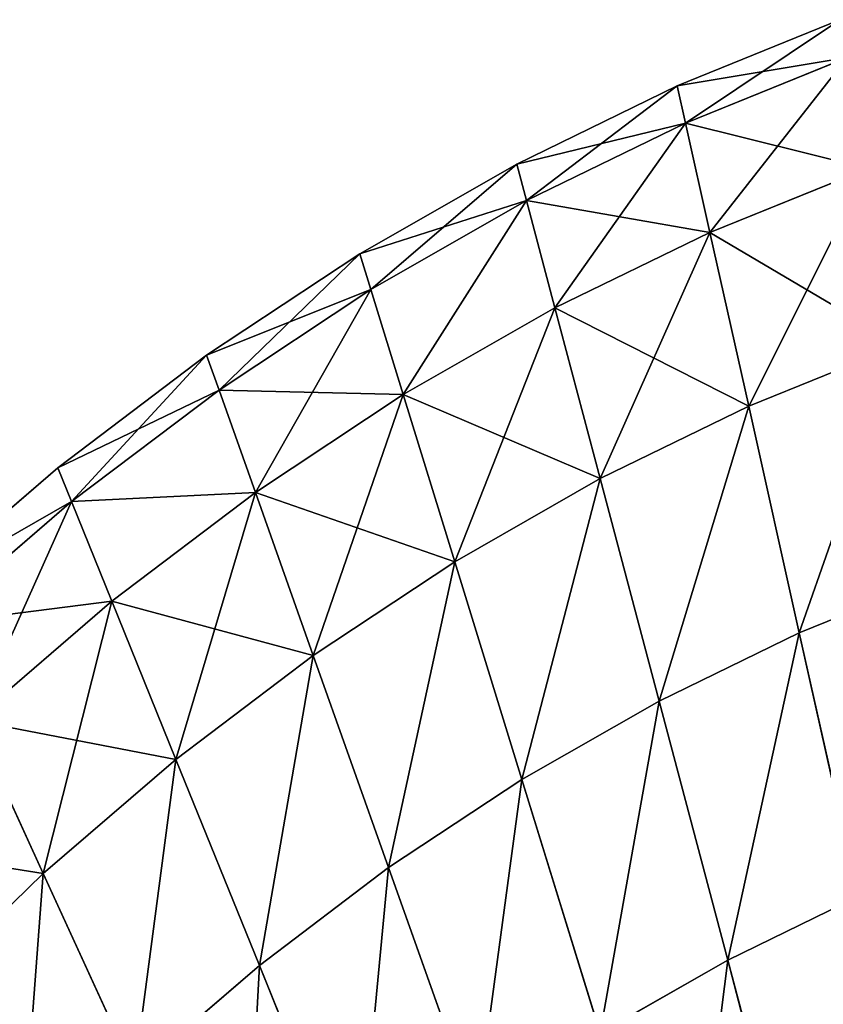
# Model space of a CAD drawing. Extents: x 0 to 3.57, y 0 to 0.63.
# Drawn here: x 0.97 to 1.08, y 0.47 to 0.6 of the extents above; entities that cross this region are included whole.
import ezdxf

# ---------------------------------------------------------------- set-up
doc = ezdxf.new("R2010")
doc.units = 0
doc.header["$LTSCALE"] = 2.54
doc.layers.get('0').update_dxf_attribs({"color": 13, "linetype": 'CONTINUOUS'})

# ---------------------------------------------------------------- blocks, each defined once
blk = doc.blocks.new('EL_1')
at = {"color": 0}
for p, q in [((107.591, 16.254, -3.68), (106.638, 12.657, -3.135)), ((106.638, 12.657, 27.735), (107.591, 16.254, 28.28)), ((107.591, 16.254, -3.68), (106.638, 12.657, -3.135)), ((106.638, 12.657, 27.735), (107.591, 16.254, 28.28)), ((101.835, 15.835, -3.135), (100.578, 12.727, -1.539)), ((101.835, 15.835, -3.135), (100.578, 12.727, -1.539)), ((100.578, 12.727, 26.139), (101.835, 15.835, 27.735)), ((100.578, 12.727, 26.139), (101.835, 15.835, 27.735)), ((102.25, 11.46, 26.139), (103.386, 14.66, 27.735)), ((103.386, 14.66, -3.135), (102.25, 11.46, -1.539)), ((103.386, 14.66, -3.135), (102.25, 11.46, -1.539)), ((102.25, 11.46, 26.139), (103.386, 14.66, 27.735)), ((98.964, 14.116, -1.539), (97.781, 11.537, 1.001)), ((98.964, 14.116, -1.539), (97.781, 11.537, 1.001)), ((97.781, 11.537, 23.599), (98.964, 14.116, 26.139)), ((97.781, 11.537, 23.599), (98.964, 14.116, 26.139)), ((98.964, 14.116, -1.539), (100.578, 12.727, -1.539)), ((98.964, 14.116, -1.539), (100.578, 12.727, -1.539)), ((98.964, 14.116, 26.139), (100.578, 12.727, 26.139)), ((98.964, 14.116, 26.139), (100.578, 12.727, 26.139)), ((104.989, 13.6, -3.135), (103.976, 10.318, -1.539)), ((103.976, 10.318, 26.139), (104.989, 13.6, 27.735)), ((103.976, 10.318, 26.139), (104.989, 13.6, 27.735)), ((104.989, 13.6, -3.135), (103.976, 10.318, -1.539)), ((104.989, 13.6, -3.135), (106.638, 12.657, -3.135)), ((104.989, 13.6, -3.135), (106.638, 12.657, -3.135)), ((104.989, 13.6, 27.735), (106.638, 12.657, 27.735)), ((104.989, 13.6, 27.735), (106.638, 12.657, 27.735)), ((96.218, 13.057, 1.001), (97.781, 11.537, 1.001)), ((96.218, 13.057, 1.001), (97.781, 11.537, 1.001)), ((96.218, 13.057, 23.599), (97.781, 11.537, 23.599)), ((96.218, 13.057, 23.599), (97.781, 11.537, 23.599)), ((99.497, 10.059, 23.599), (100.578, 12.727, 26.139)), ((100.578, 12.727, -1.539), (99.497, 10.059, 1.001)), ((100.578, 12.727, -1.539), (99.497, 10.059, 1.001)), ((99.497, 10.059, 23.599), (100.578, 12.727, 26.139)), ((100.578, 12.727, 26.139), (102.25, 11.46, 26.139)), ((100.578, 12.727, -1.539), (102.25, 11.46, -1.539)), ((100.578, 12.727, -1.539), (102.25, 11.46, -1.539)), ((100.578, 12.727, 26.139), (102.25, 11.46, 26.139)), ((106.638, 12.657, -3.135), (105.75, 9.304, -1.539)), ((105.75, 9.304, 26.139), (106.638, 12.657, 27.735)), ((106.638, 12.657, -3.135), (105.75, 9.304, -1.539)), ((105.75, 9.304, 26.139), (106.638, 12.657, 27.735)), ((106.638, 12.657, -3.135), (108.327, 11.834, -3.135)), ((106.638, 12.657, -3.135), (108.327, 11.834, -3.135)), ((106.638, 12.657, 27.735), (108.327, 11.834, 27.735)), ((106.638, 12.657, 27.735), (108.327, 11.834, 27.735)), ((108.327, 11.834, -3.135), (107.565, 8.42, -1.539)), ((108.327, 11.834, -3.135), (107.565, 8.42, -1.539)), ((107.565, 8.42, 26.139), (108.327, 11.834, 27.735)), ((107.565, 8.42, 26.139), (108.327, 11.834, 27.735)), ((97.781, 11.537, 1.001), (96.873, 9.557, 4.31)), ((97.781, 11.537, 1.001), (96.873, 9.557, 4.31)), ((96.873, 9.557, 20.29), (97.781, 11.537, 23.599)), ((96.873, 9.557, 20.29), (97.781, 11.537, 23.599)), ((97.781, 11.537, 1.001), (99.497, 10.059, 1.001)), ((97.781, 11.537, 1.001), (99.497, 10.059, 1.001)), ((97.781, 11.537, 23.599), (99.497, 10.059, 23.599)), ((97.781, 11.537, 23.599), (99.497, 10.059, 23.599)), ((101.275, 8.713, 23.599), (102.25, 11.46, 26.139)), ((101.275, 8.713, 23.599), (102.25, 11.46, 26.139)), ((102.25, 11.46, -1.539), (101.275, 8.713, 1.001)), ((102.25, 11.46, -1.539), (101.275, 8.713, 1.001)), ((102.25, 11.46, 26.139), (103.976, 10.318, 26.139)), ((102.25, 11.46, 26.139), (103.976, 10.318, 26.139)), ((102.25, 11.46, -1.539), (103.976, 10.318, -1.539)), ((102.25, 11.46, -1.539), (103.976, 10.318, -1.539)), ((103.107, 7.501, 23.599), (103.976, 10.318, 26.139)), ((103.107, 7.501, 23.599), (103.976, 10.318, 26.139)), ((103.976, 10.318, -1.539), (103.107, 7.501, 1.001)), ((103.976, 10.318, -1.539), (103.107, 7.501, 1.001)), ((103.976, 10.318, -1.539), (105.75, 9.304, -1.539)), ((103.976, 10.318, 26.139), (105.75, 9.304, 26.139)), ((103.976, 10.318, 26.139), (105.75, 9.304, 26.139)), ((103.976, 10.318, -1.539), (105.75, 9.304, -1.539)), ((98.669, 8.011, 20.29), (99.497, 10.059, 23.599)), ((99.497, 10.059, 1.001), (98.669, 8.011, 4.31)), ((98.669, 8.011, 20.29), (99.497, 10.059, 23.599)), ((99.497, 10.059, 1.001), (98.669, 8.011, 4.31)), ((99.497, 10.059, 23.599), (101.275, 8.713, 23.599)), ((99.497, 10.059, 23.599), (101.275, 8.713, 23.599)), ((99.497, 10.059, 1.001), (101.275, 8.713, 1.001)), ((99.497, 10.059, 1.001), (101.275, 8.713, 1.001)), ((96.873, 9.557, 4.31), (98.669, 8.011, 4.31)), ((96.873, 9.557, 4.31), (98.669, 8.011, 4.31)), ((96.873, 9.557, 20.29), (98.669, 8.011, 20.29)), ((96.873, 9.557, 20.29), (98.669, 8.011, 20.29)), ((104.987, 6.425, 23.599), (105.75, 9.304, 26.139)), ((105.75, 9.304, -1.539), (104.987, 6.425, 1.001)), ((104.987, 6.425, 23.599), (105.75, 9.304, 26.139)), ((105.75, 9.304, -1.539), (104.987, 6.425, 1.001)), ((105.75, 9.304, -1.539), (107.565, 8.42, -1.539)), ((105.75, 9.304, 26.139), (107.565, 8.42, 26.139)), ((105.75, 9.304, -1.539), (107.565, 8.42, -1.539)), ((105.75, 9.304, 26.139), (107.565, 8.42, 26.139)), ((100.526, 6.604, 20.29), (101.275, 8.713, 23.599)), ((100.526, 6.604, 20.29), (101.275, 8.713, 23.599)), ((101.275, 8.713, 1.001), (100.526, 6.604, 4.31)), ((101.275, 8.713, 1.001), (100.526, 6.604, 4.31)), ((101.275, 8.713, 23.599), (103.107, 7.501, 23.599)), ((101.275, 8.713, 23.599), (103.107, 7.501, 23.599)), ((101.275, 8.713, 1.001), (103.107, 7.501, 1.001)), ((101.275, 8.713, 1.001), (103.107, 7.501, 1.001)), ((106.91, 5.489, 23.599), (107.565, 8.42, 26.139)), ((107.565, 8.42, -1.539), (106.91, 5.489, 1.001)), ((107.565, 8.42, -1.539), (106.91, 5.489, 1.001)), ((106.91, 5.489, 23.599), (107.565, 8.42, 26.139)), ((107.565, 8.42, -1.539), (109.416, 7.669, -1.539)), ((107.565, 8.42, 26.139), (109.416, 7.669, 26.139)), ((107.565, 8.42, -1.539), (109.416, 7.669, -1.539)), ((107.565, 8.42, 26.139), (109.416, 7.669, 26.139)), ((96.302, 8.313, 8.164), (98.148, 6.724, 8.164)), ((96.302, 8.313, 8.164), (98.148, 6.724, 8.164)), ((96.302, 8.313, 16.436), (98.148, 6.724, 16.436)), ((96.302, 8.313, 16.436), (98.148, 6.724, 16.436)), ((98.669, 8.011, 4.31), (98.148, 6.724, 8.164)), ((98.148, 6.724, 16.436), (98.669, 8.011, 20.29)), ((98.669, 8.011, 4.31), (98.148, 6.724, 8.164)), ((98.148, 6.724, 16.436), (98.669, 8.011, 20.29)), ((98.669, 8.011, 20.29), (100.526, 6.604, 20.29)), ((98.669, 8.011, 4.31), (100.526, 6.604, 4.31)), ((98.669, 8.011, 4.31), (100.526, 6.604, 4.31)), ((98.669, 8.011, 20.29), (100.526, 6.604, 20.29)), ((97.97, 6.285, 12.3), (96.107, 7.889, 12.3)), ((97.97, 6.285, 12.3), (96.107, 7.889, 12.3)), ((103.107, 7.501, 1.001), (102.44, 5.338, 4.31)), ((102.44, 5.338, 20.29), (103.107, 7.501, 23.599)), ((102.44, 5.338, 20.29), (103.107, 7.501, 23.599)), ((103.107, 7.501, 1.001), (102.44, 5.338, 4.31)), ((103.107, 7.501, 1.001), (104.987, 6.425, 1.001)), ((103.107, 7.501, 23.599), (104.987, 6.425, 23.599)), ((103.107, 7.501, 23.599), (104.987, 6.425, 23.599)), ((103.107, 7.501, 1.001), (104.987, 6.425, 1.001)), ((97.97, 6.285, 12.3), (98.148, 6.724, 16.436)), ((98.148, 6.724, 8.164), (97.97, 6.285, 12.3)), ((97.97, 6.285, 12.3), (98.148, 6.724, 16.436)), ((98.148, 6.724, 8.164), (97.97, 6.285, 12.3)), ((98.148, 6.724, 16.436), (100.056, 5.279, 16.436)), ((98.148, 6.724, 8.164), (100.056, 5.279, 8.164)), ((98.148, 6.724, 8.164), (100.056, 5.279, 8.164)), ((98.148, 6.724, 16.436), (100.056, 5.279, 16.436)), ((100.056, 5.279, 16.436), (100.526, 6.604, 20.29)), ((100.526, 6.604, 4.31), (100.056, 5.279, 8.164)), ((100.056, 5.279, 16.436), (100.526, 6.604, 20.29)), ((100.526, 6.604, 4.31), (100.056, 5.279, 8.164)), ((100.526, 6.604, 20.29), (102.44, 5.338, 20.29)), ((100.526, 6.604, 20.29), (102.44, 5.338, 20.29)), ((100.526, 6.604, 4.31), (102.44, 5.338, 4.31)), ((100.526, 6.604, 4.31), (102.44, 5.338, 4.31)), ((104.987, 6.425, 1.001), (104.402, 4.216, 4.31)), ((104.402, 4.216, 20.29), (104.987, 6.425, 23.599)), ((104.987, 6.425, 1.001), (104.402, 4.216, 4.31)), ((104.402, 4.216, 20.29), (104.987, 6.425, 23.599)), ((104.987, 6.425, 1.001), (106.91, 5.489, 1.001)), ((104.987, 6.425, 23.599), (106.91, 5.489, 23.599)), ((104.987, 6.425, 1.001), (106.91, 5.489, 1.001)), ((104.987, 6.425, 23.599), (106.91, 5.489, 23.599)), ((99.895, 4.827, 12.3), (97.97, 6.285, 12.3)), ((99.895, 4.827, 12.3), (97.97, 6.285, 12.3)), ((106.408, 3.24, 20.29), (106.91, 5.489, 23.599)), ((106.91, 5.489, 1.001), (106.408, 3.24, 4.31)), ((106.408, 3.24, 20.29), (106.91, 5.489, 23.599)), ((106.91, 5.489, 1.001), (106.408, 3.24, 4.31)), ((106.91, 5.489, 23.599), (108.869, 4.694, 23.599)), ((106.91, 5.489, 23.599), (108.869, 4.694, 23.599)), ((106.91, 5.489, 1.001), (108.869, 4.694, 1.001)), ((106.91, 5.489, 1.001), (108.869, 4.694, 1.001)), ((99.895, 4.827, 12.3), (100.056, 5.279, 16.436)), ((99.895, 4.827, 12.3), (100.056, 5.279, 16.436)), ((100.056, 5.279, 8.164), (99.895, 4.827, 12.3)), ((100.056, 5.279, 8.164), (99.895, 4.827, 12.3)), ((100.056, 5.279, 16.436), (102.02, 3.979, 16.436)), ((100.056, 5.279, 16.436), (102.02, 3.979, 16.436)), ((100.056, 5.279, 8.164), (102.02, 3.979, 8.164)), ((100.056, 5.279, 8.164), (102.02, 3.979, 8.164)), ((102.02, 3.979, 16.436), (102.44, 5.338, 20.29)), ((102.44, 5.338, 4.31), (102.02, 3.979, 8.164)), ((102.02, 3.979, 16.436), (102.44, 5.338, 20.29)), ((102.44, 5.338, 4.31), (102.02, 3.979, 8.164)), ((102.44, 5.338, 4.31), (104.402, 4.216, 4.31)), ((102.44, 5.338, 4.31), (104.402, 4.216, 4.31)), ((102.44, 5.338, 20.29), (104.402, 4.216, 20.29)), ((102.44, 5.338, 20.29), (104.402, 4.216, 20.29)), ((101.877, 3.516, 12.3), (99.895, 4.827, 12.3)), ((101.877, 3.516, 12.3), (99.895, 4.827, 12.3)), ((104.402, 4.216, 4.31), (104.034, 2.828, 8.164)), ((104.034, 2.828, 16.436), (104.402, 4.216, 20.29)), ((104.402, 4.216, 4.31), (104.034, 2.828, 8.164)), ((104.034, 2.828, 16.436), (104.402, 4.216, 20.29)), ((104.402, 4.216, 4.31), (106.408, 3.24, 4.31)), ((104.402, 4.216, 4.31), (106.408, 3.24, 4.31)), ((104.402, 4.216, 20.29), (106.408, 3.24, 20.29)), ((104.402, 4.216, 20.29), (106.408, 3.24, 20.29)), ((101.877, 3.516, 12.3), (102.02, 3.979, 16.436)), ((101.877, 3.516, 12.3), (102.02, 3.979, 16.436)), ((102.02, 3.979, 8.164), (101.877, 3.516, 12.3)), ((102.02, 3.979, 8.164), (101.877, 3.516, 12.3)), ((102.02, 3.979, 8.164), (104.034, 2.828, 8.164)), ((102.02, 3.979, 16.436), (104.034, 2.828, 16.436)), ((102.02, 3.979, 16.436), (104.034, 2.828, 16.436)), ((102.02, 3.979, 8.164), (104.034, 2.828, 8.164)), ((103.909, 2.354, 12.3), (101.877, 3.516, 12.3)), ((103.909, 2.354, 12.3), (101.877, 3.516, 12.3)), ((106.092, 1.826, 16.436), (106.408, 3.24, 20.29)), ((106.408, 3.24, 4.31), (106.092, 1.826, 8.164)), ((106.408, 3.24, 4.31), (106.092, 1.826, 8.164)), ((106.092, 1.826, 16.436), (106.408, 3.24, 20.29)), ((106.408, 3.24, 20.29), (108.45, 2.411, 20.29)), ((106.408, 3.24, 20.29), (108.45, 2.411, 20.29)), ((106.408, 3.24, 4.31), (108.45, 2.411, 4.31)), ((106.408, 3.24, 4.31), (108.45, 2.411, 4.31)), ((104.034, 2.828, 8.164), (103.909, 2.354, 12.3)), ((103.909, 2.354, 12.3), (104.034, 2.828, 16.436)), ((103.909, 2.354, 12.3), (104.034, 2.828, 16.436)), ((104.034, 2.828, 8.164), (103.909, 2.354, 12.3)), ((104.034, 2.828, 8.164), (106.092, 1.826, 8.164)), ((104.034, 2.828, 8.164), (106.092, 1.826, 8.164)), ((104.034, 2.828, 16.436), (106.092, 1.826, 16.436)), ((104.034, 2.828, 16.436), (106.092, 1.826, 16.436)), ((105.984, 1.344, 12.3), (103.909, 2.354, 12.3)), ((105.984, 1.344, 12.3), (103.909, 2.354, 12.3)), ((105.984, 1.344, 12.3), (106.092, 1.826, 16.436)), ((106.092, 1.826, 8.164), (105.984, 1.344, 12.3)), ((106.092, 1.826, 8.164), (105.984, 1.344, 12.3)), ((105.984, 1.344, 12.3), (106.092, 1.826, 16.436)), ((106.092, 1.826, 16.436), (108.186, 0.976, 16.436)), ((106.092, 1.826, 16.436), (108.186, 0.976, 16.436)), ((106.092, 1.826, 8.164), (108.186, 0.976, 8.164)), ((106.092, 1.826, 8.164), (108.186, 0.976, 8.164)), ((108.096, 0.486, 12.3), (105.984, 1.344, 12.3)), ((108.096, 0.486, 12.3), (105.984, 1.344, 12.3))]:
    blk.add_line(p, q, dxfattribs=at)
mesh = blk.add_polyface(dxfattribs=at)
corners = [(75.744, 52.666, 16.436), (106.593, 33.715, 12.3), (75.947, 53.082, 12.3), (106.386, 33.302, 16.436)]
mesh.append_faces([[corners[k] for k in face] for face in [(0, 1, 2), (1, 0, 3)]], dxfattribs={"vtx0": -1, "color": 0})
mesh = blk.add_polyface(dxfattribs=at)
corners = [(75.744, 52.666, 8.164), (106.593, 33.715, 12.3), (106.386, 33.302, 8.164), (75.947, 53.082, 12.3)]
mesh.append_faces([[corners[k] for k in face] for face in [(0, 1, 2), (1, 0, 3)]], dxfattribs={"vtx0": -1, "color": 0})
mesh = blk.add_polyface(dxfattribs=at)
corners = [(75.148, 51.445, 4.31), (106.386, 33.302, 8.164), (105.779, 32.093, 4.31), (75.744, 52.666, 8.164)]
mesh.append_faces([[corners[k] for k in face] for face in [(0, 1, 2), (1, 0, 3)]], dxfattribs={"vtx0": -1, "color": 0})
mesh = blk.add_polyface(dxfattribs=at)
corners = [(75.148, 51.445, 20.29), (106.386, 33.302, 16.436), (75.744, 52.666, 16.436), (105.779, 32.093, 20.29)]
mesh.append_faces([[corners[k] for k in face] for face in [(0, 1, 2), (1, 0, 3)]], dxfattribs={"vtx0": -1, "color": 0})
mesh = blk.add_polyface(dxfattribs=at)
corners = [(74.201, 49.502, 23.599), (105.779, 32.093, 20.29), (75.148, 51.445, 20.29)]
mesh.append_faces([[corners[k] for k in face] for face in [(0, 1, 2)]], dxfattribs={"color": 0})
mesh = blk.add_polyface(dxfattribs=at)
corners = [(75.148, 51.445, 4.31), (104.813, 30.17, 1.001), (74.201, 49.502, 1.001)]
mesh.append_faces([[corners[k] for k in face] for face in [(0, 1, 2)]], dxfattribs={"color": 0})
mesh = blk.add_polyface(dxfattribs=at)
corners = [(75.148, 51.445, 4.31), (105.779, 32.093, 4.31), (104.813, 30.17, 1.001)]
mesh.append_faces([[corners[k] for k in face] for face in [(0, 1, 2)]], dxfattribs={"color": 0})
mesh = blk.add_polyface(dxfattribs=at)
corners = [(103.554, 27.664, -1.539), (72.967, 46.97, -1.539), (74.201, 49.502, 1.001)]
mesh.append_faces([[corners[k] for k in face] for face in [(0, 1, 2)]], dxfattribs={"color": 0})
mesh = blk.add_polyface(dxfattribs=at)
corners = [(103.554, 27.664, 26.139), (74.201, 49.502, 23.599), (72.967, 46.97, 26.139)]
mesh.append_faces([[corners[k] for k in face] for face in [(0, 1, 2)]], dxfattribs={"color": 0})
mesh = blk.add_polyface(dxfattribs=at)
corners = [(104.813, 30.17, 1.001), (103.554, 27.664, -1.539), (74.201, 49.502, 1.001)]
mesh.append_faces([[corners[k] for k in face] for face in [(0, 1, 2)]], dxfattribs={"color": 0})
mesh = blk.add_polyface(dxfattribs=at)
corners = [(104.813, 30.17, 23.599), (105.779, 32.093, 20.29), (74.201, 49.502, 23.599)]
mesh.append_faces([[corners[k] for k in face] for face in [(0, 1, 2)]], dxfattribs={"color": 0})
mesh = blk.add_polyface(dxfattribs=at)
corners = [(104.813, 30.17, 23.599), (74.201, 49.502, 23.599), (103.554, 27.664, 26.139)]
mesh.append_faces([[corners[k] for k in face] for face in [(0, 1, 2)]], dxfattribs={"color": 0})
mesh = blk.add_polyface(dxfattribs=at)
corners = [(102.089, 24.746, 27.735), (72.967, 46.97, 26.139), (71.53, 44.022, 27.735), (103.554, 27.664, 26.139)]
mesh.append_faces([[corners[k] for k in face] for face in [(0, 1, 2), (1, 0, 3)]], dxfattribs={"vtx0": -1, "color": 0})
mesh = blk.add_polyface(dxfattribs=at)
corners = [(72.967, 46.97, -1.539), (102.089, 24.746, -3.135), (71.53, 44.022, -3.135), (103.554, 27.664, -1.539)]
mesh.append_faces([[corners[k] for k in face] for face in [(0, 1, 2), (1, 0, 3)]], dxfattribs={"vtx0": -1, "color": 0})
mesh = blk.add_polyface(dxfattribs=at)
corners = [(97.477, 15.563, -1.539), (96.218, 13.057, 1.001), (67.009, 34.747, -1.539)]
mesh.append_faces([[corners[k] for k in face] for face in [(0, 1, 2)]], dxfattribs={"color": 0})
mesh = blk.add_polyface(dxfattribs=at)
corners = [(97.477, 15.563, 26.139), (67.009, 34.747, 26.139), (96.218, 13.057, 23.599)]
mesh.append_faces([[corners[k] for k in face] for face in [(0, 1, 2)]], dxfattribs={"color": 0})
mesh = blk.add_polyface(dxfattribs=at)
corners = [(100.342, 17.12, -3.135), (100.578, 12.727, -1.539), (98.964, 14.116, -1.539), (101.835, 15.835, -3.135)]
mesh.append_faces([[corners[k] for k in face] for face in [(0, 1, 2), (1, 0, 3)]], dxfattribs={"vtx0": -1, "color": 0})
mesh = blk.add_polyface(dxfattribs=at)
corners = [(100.578, 12.727, 26.139), (100.342, 17.12, 27.735), (98.964, 14.116, 26.139), (101.835, 15.835, 27.735)]
mesh.append_faces([[corners[k] for k in face] for face in [(0, 1, 2), (1, 0, 3)]], dxfattribs={"vtx0": -1, "color": 0})
mesh = blk.add_polyface(dxfattribs=at)
corners = [(106.076, 17.121, -3.68), (106.638, 12.657, -3.135), (104.989, 13.6, -3.135), (107.591, 16.254, -3.68)]
mesh.append_faces([[corners[k] for k in face] for face in [(0, 1, 2), (1, 0, 3)]], dxfattribs={"vtx0": -1, "color": 0})
mesh = blk.add_polyface(dxfattribs=at)
corners = [(106.638, 12.657, 27.735), (106.076, 17.121, 28.28), (104.989, 13.6, 27.735), (107.591, 16.254, 28.28)]
mesh.append_faces([[corners[k] for k in face] for face in [(0, 1, 2), (1, 0, 3)]], dxfattribs={"vtx0": -1, "color": 0})
mesh = blk.add_polyface(dxfattribs=at)
corners = [(107.591, 16.254, -3.68), (108.327, 11.834, -3.135), (106.638, 12.657, -3.135), (109.146, 15.497, -3.68)]
mesh.append_faces([[corners[k] for k in face] for face in [(0, 1, 2), (1, 0, 3)]], dxfattribs={"vtx0": -1, "color": 0})
mesh = blk.add_polyface(dxfattribs=at)
corners = [(108.327, 11.834, 27.735), (107.591, 16.254, 28.28), (106.638, 12.657, 27.735), (109.146, 15.497, 28.28)]
mesh.append_faces([[corners[k] for k in face] for face in [(0, 1, 2), (1, 0, 3)]], dxfattribs={"vtx0": -1, "color": 0})
mesh = blk.add_polyface(dxfattribs=at)
corners = [(101.835, 15.835, -3.135), (102.25, 11.46, -1.539), (100.578, 12.727, -1.539), (103.386, 14.66, -3.135)]
mesh.append_faces([[corners[k] for k in face] for face in [(0, 1, 2), (1, 0, 3)]], dxfattribs={"vtx0": -1, "color": 0})
mesh = blk.add_polyface(dxfattribs=at)
corners = [(102.25, 11.46, 26.139), (101.835, 15.835, 27.735), (100.578, 12.727, 26.139), (103.386, 14.66, 27.735)]
mesh.append_faces([[corners[k] for k in face] for face in [(0, 1, 2), (1, 0, 3)]], dxfattribs={"vtx0": -1, "color": 0})
mesh = blk.add_polyface(dxfattribs=at)
corners = [(97.477, 15.563, -1.539), (97.781, 11.537, 1.001), (96.218, 13.057, 1.001), (98.964, 14.116, -1.539)]
mesh.append_faces([[corners[k] for k in face] for face in [(0, 1, 2), (1, 0, 3)]], dxfattribs={"vtx0": -1, "color": 0})
mesh = blk.add_polyface(dxfattribs=at)
corners = [(97.781, 11.537, 23.599), (97.477, 15.563, 26.139), (96.218, 13.057, 23.599), (98.964, 14.116, 26.139)]
mesh.append_faces([[corners[k] for k in face] for face in [(0, 1, 2), (1, 0, 3)]], dxfattribs={"vtx0": -1, "color": 0})
mesh = blk.add_polyface(dxfattribs=at)
corners = [(103.976, 10.318, 26.139), (103.386, 14.66, 27.735), (102.25, 11.46, 26.139), (104.989, 13.6, 27.735)]
mesh.append_faces([[corners[k] for k in face] for face in [(0, 1, 2), (1, 0, 3)]], dxfattribs={"vtx0": -1, "color": 0})
mesh = blk.add_polyface(dxfattribs=at)
corners = [(103.386, 14.66, -3.135), (103.976, 10.318, -1.539), (102.25, 11.46, -1.539), (104.989, 13.6, -3.135)]
mesh.append_faces([[corners[k] for k in face] for face in [(0, 1, 2), (1, 0, 3)]], dxfattribs={"vtx0": -1, "color": 0})
mesh = blk.add_polyface(dxfattribs=at)
corners = [(98.964, 14.116, -1.539), (99.497, 10.059, 1.001), (97.781, 11.537, 1.001), (100.578, 12.727, -1.539)]
mesh.append_faces([[corners[k] for k in face] for face in [(0, 1, 2), (1, 0, 3)]], dxfattribs={"vtx0": -1, "color": 0})
mesh = blk.add_polyface(dxfattribs=at)
corners = [(99.497, 10.059, 23.599), (98.964, 14.116, 26.139), (97.781, 11.537, 23.599), (100.578, 12.727, 26.139)]
mesh.append_faces([[corners[k] for k in face] for face in [(0, 1, 2), (1, 0, 3)]], dxfattribs={"vtx0": -1, "color": 0})
mesh = blk.add_polyface(dxfattribs=at)
corners = [(104.989, 13.6, -3.135), (105.75, 9.304, -1.539), (103.976, 10.318, -1.539), (106.638, 12.657, -3.135)]
mesh.append_faces([[corners[k] for k in face] for face in [(0, 1, 2), (1, 0, 3)]], dxfattribs={"vtx0": -1, "color": 0})
mesh = blk.add_polyface(dxfattribs=at)
corners = [(105.75, 9.304, 26.139), (104.989, 13.6, 27.735), (103.976, 10.318, 26.139), (106.638, 12.657, 27.735)]
mesh.append_faces([[corners[k] for k in face] for face in [(0, 1, 2), (1, 0, 3)]], dxfattribs={"vtx0": -1, "color": 0})
mesh = blk.add_polyface(dxfattribs=at)
corners = [(96.873, 9.557, 4.31), (96.218, 13.057, 1.001), (97.781, 11.537, 1.001), (95.252, 11.134, 4.31)]
mesh.append_faces([[corners[k] for k in face] for face in [(0, 1, 2), (1, 0, 3)]], dxfattribs={"vtx0": -1, "color": 0})
mesh = blk.add_polyface(dxfattribs=at)
corners = [(97.781, 11.537, 23.599), (95.252, 11.134, 20.29), (96.873, 9.557, 20.29), (96.218, 13.057, 23.599)]
mesh.append_faces([[corners[k] for k in face] for face in [(0, 1, 2), (1, 0, 3)]], dxfattribs={"vtx0": -1, "color": 0})
mesh = blk.add_polyface(dxfattribs=at)
corners = [(101.275, 8.713, 23.599), (100.578, 12.727, 26.139), (99.497, 10.059, 23.599), (102.25, 11.46, 26.139)]
mesh.append_faces([[corners[k] for k in face] for face in [(0, 1, 2), (1, 0, 3)]], dxfattribs={"vtx0": -1, "color": 0})
mesh = blk.add_polyface(dxfattribs=at)
corners = [(100.578, 12.727, -1.539), (101.275, 8.713, 1.001), (99.497, 10.059, 1.001), (102.25, 11.46, -1.539)]
mesh.append_faces([[corners[k] for k in face] for face in [(0, 1, 2), (1, 0, 3)]], dxfattribs={"vtx0": -1, "color": 0})
mesh = blk.add_polyface(dxfattribs=at)
corners = [(106.638, 12.657, -3.135), (107.565, 8.42, -1.539), (105.75, 9.304, -1.539), (108.327, 11.834, -3.135)]
mesh.append_faces([[corners[k] for k in face] for face in [(0, 1, 2), (1, 0, 3)]], dxfattribs={"vtx0": -1, "color": 0})
mesh = blk.add_polyface(dxfattribs=at)
corners = [(107.565, 8.42, 26.139), (106.638, 12.657, 27.735), (105.75, 9.304, 26.139), (108.327, 11.834, 27.735)]
mesh.append_faces([[corners[k] for k in face] for face in [(0, 1, 2), (1, 0, 3)]], dxfattribs={"vtx0": -1, "color": 0})
mesh = blk.add_polyface(dxfattribs=at)
corners = [(108.327, 11.834, -3.135), (109.416, 7.669, -1.539), (107.565, 8.42, -1.539), (110.052, 11.134, -3.135)]
mesh.append_faces([[corners[k] for k in face] for face in [(0, 1, 2), (1, 0, 3)]], dxfattribs={"vtx0": -1, "color": 0})
mesh = blk.add_polyface(dxfattribs=at)
corners = [(109.416, 7.669, 26.139), (108.327, 11.834, 27.735), (107.565, 8.42, 26.139), (110.052, 11.134, 27.735)]
mesh.append_faces([[corners[k] for k in face] for face in [(0, 1, 2), (1, 0, 3)]], dxfattribs={"vtx0": -1, "color": 0})
mesh = blk.add_polyface(dxfattribs=at)
corners = [(98.669, 8.011, 4.31), (97.781, 11.537, 1.001), (99.497, 10.059, 1.001), (96.873, 9.557, 4.31)]
mesh.append_faces([[corners[k] for k in face] for face in [(0, 1, 2), (1, 0, 3)]], dxfattribs={"vtx0": -1, "color": 0})
mesh = blk.add_polyface(dxfattribs=at)
corners = [(99.497, 10.059, 23.599), (96.873, 9.557, 20.29), (98.669, 8.011, 20.29), (97.781, 11.537, 23.599)]
mesh.append_faces([[corners[k] for k in face] for face in [(0, 1, 2), (1, 0, 3)]], dxfattribs={"vtx0": -1, "color": 0})
mesh = blk.add_polyface(dxfattribs=at)
corners = [(103.107, 7.501, 23.599), (102.25, 11.46, 26.139), (101.275, 8.713, 23.599), (103.976, 10.318, 26.139)]
mesh.append_faces([[corners[k] for k in face] for face in [(0, 1, 2), (1, 0, 3)]], dxfattribs={"vtx0": -1, "color": 0})
mesh = blk.add_polyface(dxfattribs=at)
corners = [(102.25, 11.46, -1.539), (103.107, 7.501, 1.001), (101.275, 8.713, 1.001), (103.976, 10.318, -1.539)]
mesh.append_faces([[corners[k] for k in face] for face in [(0, 1, 2), (1, 0, 3)]], dxfattribs={"vtx0": -1, "color": 0})
mesh = blk.add_polyface(dxfattribs=at)
corners = [(104.987, 6.425, 23.599), (103.976, 10.318, 26.139), (103.107, 7.501, 23.599), (105.75, 9.304, 26.139)]
mesh.append_faces([[corners[k] for k in face] for face in [(0, 1, 2), (1, 0, 3)]], dxfattribs={"vtx0": -1, "color": 0})
mesh = blk.add_polyface(dxfattribs=at)
corners = [(103.976, 10.318, -1.539), (104.987, 6.425, 1.001), (103.107, 7.501, 1.001), (105.75, 9.304, -1.539)]
mesh.append_faces([[corners[k] for k in face] for face in [(0, 1, 2), (1, 0, 3)]], dxfattribs={"vtx0": -1, "color": 0})
mesh = blk.add_polyface(dxfattribs=at)
corners = [(100.526, 6.604, 20.29), (99.497, 10.059, 23.599), (98.669, 8.011, 20.29), (101.275, 8.713, 23.599)]
mesh.append_faces([[corners[k] for k in face] for face in [(0, 1, 2), (1, 0, 3)]], dxfattribs={"vtx0": -1, "color": 0})
mesh = blk.add_polyface(dxfattribs=at)
corners = [(101.275, 8.713, 1.001), (98.669, 8.011, 4.31), (99.497, 10.059, 1.001), (100.526, 6.604, 4.31)]
mesh.append_faces([[corners[k] for k in face] for face in [(0, 1, 2), (1, 0, 3)]], dxfattribs={"vtx0": -1, "color": 0})
mesh = blk.add_polyface(dxfattribs=at)
corners = [(98.148, 6.724, 8.164), (96.873, 9.557, 4.31), (98.669, 8.011, 4.31), (96.302, 8.313, 8.164)]
mesh.append_faces([[corners[k] for k in face] for face in [(0, 1, 2), (1, 0, 3)]], dxfattribs={"vtx0": -1, "color": 0})
mesh = blk.add_polyface(dxfattribs=at)
corners = [(98.669, 8.011, 20.29), (96.302, 8.313, 16.436), (98.148, 6.724, 16.436), (96.873, 9.557, 20.29)]
mesh.append_faces([[corners[k] for k in face] for face in [(0, 1, 2), (1, 0, 3)]], dxfattribs={"vtx0": -1, "color": 0})
mesh = blk.add_polyface(dxfattribs=at)
corners = [(105.75, 9.304, -1.539), (106.91, 5.489, 1.001), (104.987, 6.425, 1.001), (107.565, 8.42, -1.539)]
mesh.append_faces([[corners[k] for k in face] for face in [(0, 1, 2), (1, 0, 3)]], dxfattribs={"vtx0": -1, "color": 0})
mesh = blk.add_polyface(dxfattribs=at)
corners = [(106.91, 5.489, 23.599), (105.75, 9.304, 26.139), (104.987, 6.425, 23.599), (107.565, 8.42, 26.139)]
mesh.append_faces([[corners[k] for k in face] for face in [(0, 1, 2), (1, 0, 3)]], dxfattribs={"vtx0": -1, "color": 0})
mesh = blk.add_polyface(dxfattribs=at)
corners = [(103.107, 7.501, 23.599), (100.526, 6.604, 20.29), (102.44, 5.338, 20.29), (101.275, 8.713, 23.599)]
mesh.append_faces([[corners[k] for k in face] for face in [(0, 1, 2), (1, 0, 3)]], dxfattribs={"vtx0": -1, "color": 0})
mesh = blk.add_polyface(dxfattribs=at)
corners = [(102.44, 5.338, 4.31), (101.275, 8.713, 1.001), (103.107, 7.501, 1.001), (100.526, 6.604, 4.31)]
mesh.append_faces([[corners[k] for k in face] for face in [(0, 1, 2), (1, 0, 3)]], dxfattribs={"vtx0": -1, "color": 0})
mesh = blk.add_polyface(dxfattribs=at)
corners = [(108.869, 4.694, 23.599), (107.565, 8.42, 26.139), (106.91, 5.489, 23.599), (109.416, 7.669, 26.139)]
mesh.append_faces([[corners[k] for k in face] for face in [(0, 1, 2), (1, 0, 3)]], dxfattribs={"vtx0": -1, "color": 0})
mesh = blk.add_polyface(dxfattribs=at)
corners = [(107.565, 8.42, -1.539), (108.869, 4.694, 1.001), (106.91, 5.489, 1.001), (109.416, 7.669, -1.539)]
mesh.append_faces([[corners[k] for k in face] for face in [(0, 1, 2), (1, 0, 3)]], dxfattribs={"vtx0": -1, "color": 0})
mesh = blk.add_polyface(dxfattribs=at)
corners = [(98.148, 6.724, 8.164), (96.107, 7.889, 12.3), (96.302, 8.313, 8.164), (97.97, 6.285, 12.3)]
mesh.append_faces([[corners[k] for k in face] for face in [(0, 1, 2), (1, 0, 3)]], dxfattribs={"vtx0": -1, "color": 0})
mesh = blk.add_polyface(dxfattribs=at)
corners = [(98.148, 6.724, 16.436), (96.107, 7.889, 12.3), (97.97, 6.285, 12.3), (96.302, 8.313, 16.436)]
mesh.append_faces([[corners[k] for k in face] for face in [(0, 1, 2), (1, 0, 3)]], dxfattribs={"vtx0": -1, "color": 0})
mesh = blk.add_polyface(dxfattribs=at)
corners = [(100.526, 6.604, 4.31), (98.148, 6.724, 8.164), (98.669, 8.011, 4.31), (100.056, 5.279, 8.164)]
mesh.append_faces([[corners[k] for k in face] for face in [(0, 1, 2), (1, 0, 3)]], dxfattribs={"vtx0": -1, "color": 0})
mesh = blk.add_polyface(dxfattribs=at)
corners = [(100.526, 6.604, 20.29), (98.148, 6.724, 16.436), (100.056, 5.279, 16.436), (98.669, 8.011, 20.29)]
mesh.append_faces([[corners[k] for k in face] for face in [(0, 1, 2), (1, 0, 3)]], dxfattribs={"vtx0": -1, "color": 0})
mesh = blk.add_polyface(dxfattribs=at)
corners = [(104.402, 4.216, 4.31), (103.107, 7.501, 1.001), (104.987, 6.425, 1.001), (102.44, 5.338, 4.31)]
mesh.append_faces([[corners[k] for k in face] for face in [(0, 1, 2), (1, 0, 3)]], dxfattribs={"vtx0": -1, "color": 0})
mesh = blk.add_polyface(dxfattribs=at)
corners = [(104.987, 6.425, 23.599), (102.44, 5.338, 20.29), (104.402, 4.216, 20.29), (103.107, 7.501, 23.599)]
mesh.append_faces([[corners[k] for k in face] for face in [(0, 1, 2), (1, 0, 3)]], dxfattribs={"vtx0": -1, "color": 0})
mesh = blk.add_polyface(dxfattribs=at)
corners = [(100.056, 5.279, 16.436), (97.97, 6.285, 12.3), (99.895, 4.827, 12.3), (98.148, 6.724, 16.436)]
mesh.append_faces([[corners[k] for k in face] for face in [(0, 1, 2), (1, 0, 3)]], dxfattribs={"vtx0": -1, "color": 0})
mesh = blk.add_polyface(dxfattribs=at)
corners = [(99.895, 4.827, 12.3), (98.148, 6.724, 8.164), (100.056, 5.279, 8.164), (97.97, 6.285, 12.3)]
mesh.append_faces([[corners[k] for k in face] for face in [(0, 1, 2), (1, 0, 3)]], dxfattribs={"vtx0": -1, "color": 0})
mesh = blk.add_polyface(dxfattribs=at)
corners = [(102.44, 5.338, 20.29), (100.056, 5.279, 16.436), (102.02, 3.979, 16.436), (100.526, 6.604, 20.29)]
mesh.append_faces([[corners[k] for k in face] for face in [(0, 1, 2), (1, 0, 3)]], dxfattribs={"vtx0": -1, "color": 0})
mesh = blk.add_polyface(dxfattribs=at)
corners = [(102.02, 3.979, 8.164), (100.526, 6.604, 4.31), (102.44, 5.338, 4.31), (100.056, 5.279, 8.164)]
mesh.append_faces([[corners[k] for k in face] for face in [(0, 1, 2), (1, 0, 3)]], dxfattribs={"vtx0": -1, "color": 0})
mesh = blk.add_polyface(dxfattribs=at)
corners = [(106.408, 3.24, 4.31), (104.987, 6.425, 1.001), (106.91, 5.489, 1.001), (104.402, 4.216, 4.31)]
mesh.append_faces([[corners[k] for k in face] for face in [(0, 1, 2), (1, 0, 3)]], dxfattribs={"vtx0": -1, "color": 0})
mesh = blk.add_polyface(dxfattribs=at)
corners = [(106.91, 5.489, 23.599), (104.402, 4.216, 20.29), (106.408, 3.24, 20.29), (104.987, 6.425, 23.599)]
mesh.append_faces([[corners[k] for k in face] for face in [(0, 1, 2), (1, 0, 3)]], dxfattribs={"vtx0": -1, "color": 0})
mesh = blk.add_polyface(dxfattribs=at)
corners = [(108.869, 4.694, 23.599), (106.408, 3.24, 20.29), (108.45, 2.411, 20.29), (106.91, 5.489, 23.599)]
mesh.append_faces([[corners[k] for k in face] for face in [(0, 1, 2), (1, 0, 3)]], dxfattribs={"vtx0": -1, "color": 0})
mesh = blk.add_polyface(dxfattribs=at)
corners = [(108.45, 2.411, 4.31), (106.91, 5.489, 1.001), (108.869, 4.694, 1.001), (106.408, 3.24, 4.31)]
mesh.append_faces([[corners[k] for k in face] for face in [(0, 1, 2), (1, 0, 3)]], dxfattribs={"vtx0": -1, "color": 0})
mesh = blk.add_polyface(dxfattribs=at)
corners = [(102.02, 3.979, 16.436), (99.895, 4.827, 12.3), (101.877, 3.516, 12.3), (100.056, 5.279, 16.436)]
mesh.append_faces([[corners[k] for k in face] for face in [(0, 1, 2), (1, 0, 3)]], dxfattribs={"vtx0": -1, "color": 0})
mesh = blk.add_polyface(dxfattribs=at)
corners = [(101.877, 3.516, 12.3), (100.056, 5.279, 8.164), (102.02, 3.979, 8.164), (99.895, 4.827, 12.3)]
mesh.append_faces([[corners[k] for k in face] for face in [(0, 1, 2), (1, 0, 3)]], dxfattribs={"vtx0": -1, "color": 0})
mesh = blk.add_polyface(dxfattribs=at)
corners = [(104.034, 2.828, 8.164), (102.44, 5.338, 4.31), (104.402, 4.216, 4.31), (102.02, 3.979, 8.164)]
mesh.append_faces([[corners[k] for k in face] for face in [(0, 1, 2), (1, 0, 3)]], dxfattribs={"vtx0": -1, "color": 0})
mesh = blk.add_polyface(dxfattribs=at)
corners = [(104.034, 2.828, 16.436), (102.44, 5.338, 20.29), (102.02, 3.979, 16.436), (104.402, 4.216, 20.29)]
mesh.append_faces([[corners[k] for k in face] for face in [(0, 1, 2), (1, 0, 3)]], dxfattribs={"vtx0": -1, "color": 0})
mesh = blk.add_polyface(dxfattribs=at)
corners = [(106.092, 1.826, 8.164), (104.402, 4.216, 4.31), (106.408, 3.24, 4.31), (104.034, 2.828, 8.164)]
mesh.append_faces([[corners[k] for k in face] for face in [(0, 1, 2), (1, 0, 3)]], dxfattribs={"vtx0": -1, "color": 0})
mesh = blk.add_polyface(dxfattribs=at)
corners = [(106.408, 3.24, 20.29), (104.034, 2.828, 16.436), (106.092, 1.826, 16.436), (104.402, 4.216, 20.29)]
mesh.append_faces([[corners[k] for k in face] for face in [(0, 1, 2), (1, 0, 3)]], dxfattribs={"vtx0": -1, "color": 0})
mesh = blk.add_polyface(dxfattribs=at)
corners = [(104.034, 2.828, 16.436), (101.877, 3.516, 12.3), (103.909, 2.354, 12.3), (102.02, 3.979, 16.436)]
mesh.append_faces([[corners[k] for k in face] for face in [(0, 1, 2), (1, 0, 3)]], dxfattribs={"vtx0": -1, "color": 0})
mesh = blk.add_polyface(dxfattribs=at)
corners = [(103.909, 2.354, 12.3), (102.02, 3.979, 8.164), (104.034, 2.828, 8.164), (101.877, 3.516, 12.3)]
mesh.append_faces([[corners[k] for k in face] for face in [(0, 1, 2), (1, 0, 3)]], dxfattribs={"vtx0": -1, "color": 0})
mesh = blk.add_polyface(dxfattribs=at)
corners = [(108.45, 2.411, 20.29), (106.092, 1.826, 16.436), (108.186, 0.976, 16.436), (106.408, 3.24, 20.29)]
mesh.append_faces([[corners[k] for k in face] for face in [(0, 1, 2), (1, 0, 3)]], dxfattribs={"vtx0": -1, "color": 0})
mesh = blk.add_polyface(dxfattribs=at)
corners = [(108.186, 0.976, 8.164), (106.408, 3.24, 4.31), (108.45, 2.411, 4.31), (106.092, 1.826, 8.164)]
mesh.append_faces([[corners[k] for k in face] for face in [(0, 1, 2), (1, 0, 3)]], dxfattribs={"vtx0": -1, "color": 0})
mesh = blk.add_polyface(dxfattribs=at)
corners = [(105.984, 1.344, 12.3), (104.034, 2.828, 8.164), (106.092, 1.826, 8.164), (103.909, 2.354, 12.3)]
mesh.append_faces([[corners[k] for k in face] for face in [(0, 1, 2), (1, 0, 3)]], dxfattribs={"vtx0": -1, "color": 0})
mesh = blk.add_polyface(dxfattribs=at)
corners = [(106.092, 1.826, 16.436), (103.909, 2.354, 12.3), (105.984, 1.344, 12.3), (104.034, 2.828, 16.436)]
mesh.append_faces([[corners[k] for k in face] for face in [(0, 1, 2), (1, 0, 3)]], dxfattribs={"vtx0": -1, "color": 0})
mesh = blk.add_polyface(dxfattribs=at)
corners = [(108.186, 0.976, 16.436), (105.984, 1.344, 12.3), (108.096, 0.486, 12.3), (106.092, 1.826, 16.436)]
mesh.append_faces([[corners[k] for k in face] for face in [(0, 1, 2), (1, 0, 3)]], dxfattribs={"vtx0": -1, "color": 0})
mesh = blk.add_polyface(dxfattribs=at)
corners = [(108.096, 0.486, 12.3), (106.092, 1.826, 8.164), (108.186, 0.976, 8.164), (105.984, 1.344, 12.3)]
mesh.append_faces([[corners[k] for k in face] for face in [(0, 1, 2), (1, 0, 3)]], dxfattribs={"vtx0": -1, "color": 0})
blk = doc.blocks.new('GRUPUJ_2')
at = {"color": 0}
blk.add_blockref('EL_1', (0, 1.943, 166.2), dxfattribs=at)
at = {"color": 0, "extrusion": (0, 2.76874e-13, -1), "rotation": 180}
blk.add_blockref('EL_1', (0, 60.392, -372.42), dxfattribs=at)

msp = doc.modelspace()

# ---------------------------------------------------------------- block references
at = {"color": 0, "xscale": 0.01, "yscale": 0.01, "zscale": 0.01}
msp.add_blockref('GRUPUJ_2', (0, 0, 0.25152), dxfattribs=at)

doc.saveas('drawing.dxf')
